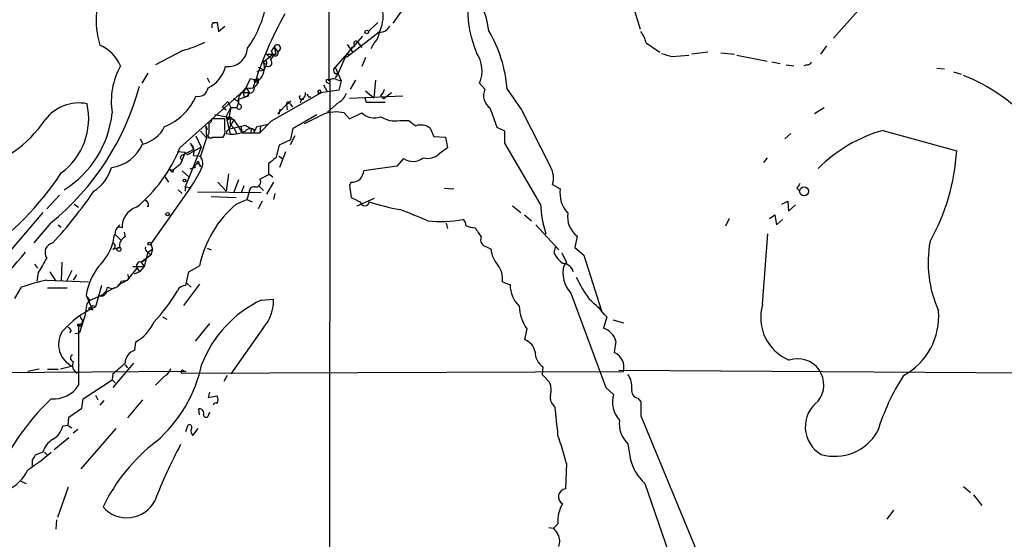
# Model space of a CAD drawing. Extents: x 5 to 971, y 11 to 890.
# Drawn here: x 645 to 755, y 331 to 389 of the extents above; entities that cross this region are included whole.
import ezdxf

# ---------------------------------------------------------------- set-up
doc = ezdxf.new("R2010")
doc.units = 0
doc.header["$MEASUREMENT"] = 0
doc.layers.add('MAIN', color=5, linetype='CONTINUOUS')

msp = doc.modelspace()

# ---------------------------------------------------------------- linework, layer by layer
at = {"layer": 'MAIN'}
for p, q in [((679.45, 410.464), (679.5347, 382.27)), ((688.7633, 391.668), (686.6467, 388.7046)), ((713.5707, 389.9746), (714.1633, 388.0273)), ((738.378, 390.0593), (735.6687, 387.0113)), ((666.6653, 388.7893), (667.0887, 388.7893)), ((667.0887, 388.7893), (667.258, 387.7733)), ((667.258, 387.7733), (667.9353, 388.366)), ((684.9533, 388.7893), (683.9373, 387.7733)), ((683.26, 387.2653), (680.212, 383.794)), ((685.1227, 387.6886), (681.482, 384.8946)), ((673.4387, 386.08), (673.608, 385.2333)), ((673.4387, 386.08), (673.7773, 385.572)), ((681.5667, 386.334), (682.244, 385.4026)), ((682.244, 386.08), (681.99, 385.9106)), ((682.6673, 386.6726), (683.1753, 385.9953)), ((684.53, 386.4186), (684.1913, 385.826)), ((714.8407, 386.5033), (716.3647, 385.4873)), ((734.9067, 386.1646), (734.2293, 385.2333)), ((663.2787, 385.6566), (660.2307, 384.048)), ((672.2533, 384.3866), (673.2693, 385.2333)), ((672.592, 385.2333), (673.608, 385.2333)), ((672.592, 385.2333), (673.0153, 384.81)), ((673.1, 385.572), (673.2693, 385.2333)), ((681.482, 385.2333), (680.5507, 383.1166)), ((681.482, 385.2333), (681.8207, 385.2333)), ((683.5987, 384.8946), (683.1753, 383.8786)), ((717.7193, 384.9793), (719.582, 385.1486)), ((721.6987, 385.4873), (719.9207, 385.2333)), ((723.138, 385.4026), (724.662, 385.2333)), ((724.916, 385.1486), (728.3027, 384.4713)), ((671.6607, 383.794), (672.338, 383.4553)), ((672.338, 383.4553), (672.5073, 383.9633)), ((672.592, 384.2173), (672.5073, 383.9633)), ((672.592, 384.2173), (672.5073, 383.9633)), ((680.212, 383.794), (680.8893, 382.27)), ((728.8107, 384.3866), (729.742, 384.2173)), ((730.4193, 384.048), (731.266, 383.9633)), ((732.7053, 384.048), (732.3667, 383.9633)), ((747.1833, 383.7093), (748.03, 383.6246)), ((659.384, 383.1166), (658.7067, 382.016)), ((665.988, 382.6086), (666.242, 382.1006)), ((670.814, 382.524), (671.2373, 382.4393)), ((671.2373, 382.4393), (671.6607, 382.27)), ((671.4913, 383.3706), (672.338, 383.4553)), ((671.6607, 382.524), (671.6607, 382.27)), ((680.5507, 383.1166), (680.212, 382.6086)), ((680.3813, 382.4393), (680.8893, 382.27)), ((749.046, 383.286), (749.8927, 383.032)), ((662.94, 374.8193), (670.3907, 381.508)), ((669.8827, 381), (670.306, 381.508)), ((670.306, 381.508), (670.6447, 381)), ((670.3907, 381.508), (670.6447, 381)), ((671.4913, 382.1853), (671.6607, 382.27)), ((678.942, 381.8466), (679.2807, 381.1693)), ((679.6193, 382.27), (679.5347, 205.4013)), ((680.8893, 382.27), (680.6353, 381.254)), ((682.498, 382.3546), (681.9053, 381.3386)), ((684.6993, 382.3546), (684.53, 380.4073)), ((696.8913, 381.3386), (696.2987, 382.016)), ((699.3467, 381.3386), (700.9553, 379.0526)), ((668.8667, 380.3226), (669.4593, 379.984)), ((670.306, 380.492), (669.544, 380.238)), ((669.8827, 381), (670.6447, 381)), ((670.306, 380.492), (670.052, 380.5766)), ((670.7293, 380.9153), (670.306, 380.492)), ((670.56, 380.5766), (670.306, 380.492)), ((678.6033, 380.9153), (673.1, 377.7826)), ((676.4867, 380.238), (676.3173, 379.8146)), ((676.402, 380.238), (676.7407, 380.238)), ((677.2487, 380.492), (677.5027, 380.492)), ((680.6353, 381.254), (678.3493, 380.9153)), ((678.3493, 380.9153), (678.6033, 380.9153)), ((687.7473, 380.5766), (681.8207, 380.3226)), ((683.514, 380.4073), (683.6833, 379.8993)), ((683.5987, 381.1693), (684.53, 380.4073)), ((685.292, 380.5766), (685.6307, 380.3226)), ((685.6307, 380.3226), (686.4773, 381)), ((668.274, 379.984), (667.6813, 379.3913)), ((667.6813, 379.3913), (668.1047, 379.0526)), ((668.1047, 378.2906), (668.6127, 379.3066)), ((668.274, 379.984), (668.6127, 379.3066)), ((668.6127, 379.3066), (668.3587, 377.952)), ((668.6127, 379.3066), (669.29, 379.3066)), ((669.4593, 379.8993), (669.29, 379.3066)), ((673.862, 378.6293), (674.7933, 379.6453)), ((674.0313, 378.6293), (674.116, 379.1373)), ((674.7933, 379.6453), (675.3013, 380.0686)), ((674.7933, 379.6453), (674.878, 379.0526)), ((674.7933, 379.6453), (674.878, 379.0526)), ((675.2167, 379.73), (675.4707, 379.3913)), ((680.6353, 379.8993), (679.3653, 378.7986)), ((683.6833, 379.8993), (685.8, 379.8993)), ((733.552, 378.6293), (734.6527, 379.3066)), ((667.9353, 378.0366), (666.496, 378.0366)), ((666.8347, 378.5446), (668.528, 378.206)), ((667.9353, 376.8513), (667.9353, 378.0366)), ((668.1047, 378.2906), (668.3587, 377.952)), ((668.1047, 378.2906), (668.528, 378.206)), ((668.1047, 378.2906), (668.9513, 377.952)), ((668.1047, 378.2906), (668.528, 376.3433)), ((668.528, 378.206), (668.528, 377.444)), ((668.6973, 378.1213), (668.9513, 377.952)), ((675.5553, 377.0206), (678.18, 378.5446)), ((681.228, 378.714), (681.8207, 378.0366)), ((681.8207, 378.0366), (683.1753, 378.714)), ((700.9553, 379.0526), (704.1727, 372.7026)), ((665.8187, 377.2746), (665.988, 376.8513)), ((665.8187, 377.2746), (665.9033, 375.92)), ((666.1573, 377.5286), (666.1573, 376.428)), ((668.9513, 377.952), (668.3587, 376.8513)), ((669.7133, 377.19), (668.3587, 376.8513)), ((668.528, 377.444), (669.036, 376.936)), ((668.9513, 377.952), (669.8827, 376.5126)), ((669.036, 376.936), (669.29, 376.3433)), ((669.7133, 377.19), (670.2213, 377.3593)), ((669.7133, 377.19), (670.2213, 377.3593)), ((669.7133, 377.19), (669.8827, 376.5126)), ((670.2213, 377.3593), (670.8987, 376.936)), ((670.8987, 376.936), (670.814, 376.428)), ((671.322, 376.7666), (671.4913, 377.19)), ((671.4913, 377.19), (671.9147, 377.2746)), ((673.1, 377.7826), (671.83, 376.5126)), ((671.9147, 377.2746), (671.83, 376.5126)), ((671.9147, 377.2746), (672.7613, 377.444)), ((672.7613, 377.444), (673.1, 377.7826)), ((675.3013, 375.7506), (675.5553, 377.0206)), ((687.4087, 377.8673), (688.4247, 377.8673)), ((690.7953, 377.0206), (691.2187, 376.0893)), ((699.0927, 376.682), (698.246, 377.1053)), ((658.5373, 375.8353), (658.7913, 375.3273)), ((664.718, 376.174), (665.3107, 374.904)), ((665.226, 376.682), (665.9033, 375.92)), ((665.226, 376.682), (665.9033, 375.92)), ((665.9033, 375.92), (665.226, 373.888)), ((665.9033, 375.92), (667.4273, 376.0046)), ((666.5807, 376.0046), (667.766, 376.0046)), ((668.1047, 376.428), (668.528, 376.3433)), ((669.8827, 376.5126), (671.83, 376.5126)), ((671.1527, 376.5126), (671.322, 376.5973)), ((675.7247, 376.174), (675.2167, 375.158)), ((691.2187, 376.0893), (692.4887, 376.0046)), ((692.4887, 376.0046), (692.7427, 374.8193)), ((699.0927, 375.3273), (699.0927, 376.682)), ((730.9273, 376.428), (730.25, 375.8353)), ((741.172, 376.7666), (749.3847, 374.4806)), ((665.3107, 374.904), (663.5327, 370.5013)), ((665.3107, 374.904), (663.7867, 374.0573)), ((664.1253, 375.3273), (664.464, 374.65)), ((673.6927, 373.8033), (674.0313, 375.158)), ((674.0313, 375.158), (675.3013, 375.7506)), ((692.7427, 374.8193), (691.8113, 374.142)), ((703.072, 368.554), (699.0927, 375.3273)), ((663.5327, 374.3113), (662.686, 374.396)), ((663.5327, 374.3113), (663.0247, 373.0413)), ((663.2787, 374.0573), (664.464, 374.65)), ((663.5327, 374.3113), (663.7867, 374.0573)), ((663.5327, 374.3113), (663.7867, 374.0573)), ((664.464, 373.9726), (665.226, 373.888)), ((665.226, 373.888), (665.3107, 373.5493)), ((673.9467, 373.888), (674.37, 373.634)), ((674.7087, 374.396), (674.0313, 372.618)), ((687.832, 373.634), (687.07, 372.7873)), ((728.3027, 373.7186), (727.8793, 373.2106)), ((662.2627, 372.4486), (663.0247, 373.0413)), ((663.194, 373.4646), (663.0247, 373.0413)), ((664.6333, 372.618), (664.0407, 372.4486)), ((665.0567, 373.0413), (665.226, 372.7026)), ((672.846, 371.856), (672.846, 373.126)), ((687.07, 372.7873), (683.4293, 372.2793)), ((661.2467, 371.6866), (661.67, 371.0093)), ((662.0933, 372.364), (662.2627, 372.4486)), ((662.178, 372.11), (662.2627, 372.4486)), ((663.194, 372.2793), (663.956, 371.602)), ((668.3587, 371.9406), (668.1047, 369.9933)), ((671.83, 371.348), (672.846, 371.856)), ((672.846, 371.9406), (673.2693, 371.602)), ((664.1253, 370.4166), (659.7227, 364.1513)), ((663.5327, 370.5013), (663.5327, 369.9933)), ((663.5327, 370.5013), (664.1253, 370.4166)), ((667.1733, 371.0093), (668.1047, 369.9933)), ((669.4593, 371.2633), (668.9513, 369.9086)), ((670.052, 370.586), (669.798, 369.9086)), ((671.7453, 370.586), (672.2533, 370.078)), ((673.354, 371.0093), (672.592, 369.6546)), ((681.99, 371.0093), (681.8207, 370.6706)), ((681.8207, 370.6706), (681.99, 369.316)), ((704.4267, 370.7553), (705.2733, 370.2473)), ((649.5627, 369.57), (648.1233, 368.046)), ((662.7707, 370.1626), (663.194, 369.7393)), ((671.9993, 369.824), (664.8873, 369.9086)), ((666.4113, 369.4006), (669.2053, 369.316)), ((670.6447, 369.9086), (670.3907, 369.062)), ((673.5233, 369.7393), (673.354, 369.062)), ((692.404, 370.332), (693.42, 370.2473)), ((731.6047, 370.332), (731.8587, 370.078)), ((651.1713, 368.554), (651.6793, 368.2153)), ((659.4687, 368.3), (659.2993, 368.3)), ((669.2053, 368.554), (670.3907, 369.062)), ((670.3907, 369.062), (670.9833, 368.808)), ((672.084, 368.8926), (671.6607, 368.046)), ((682.6673, 368.3846), (684.6147, 369.2313)), ((699.9393, 368.3846), (700.8707, 367.6226)), ((729.9113, 368.554), (730.5887, 368.8926)), ((730.5887, 368.8926), (730.6733, 367.792)), ((730.6733, 367.792), (731.4353, 368.4693)), ((647.7, 367.6226), (643.2127, 362.3733)), ((701.294, 367.3686), (702.056, 366.6913)), ((728.5567, 366.9453), (729.1493, 367.3686)), ((729.1493, 367.3686), (729.3187, 366.268)), ((648.5467, 366.4373), (646.684, 364.236)), ((649.3933, 366.268), (649.732, 366.014)), ((655.9127, 365.8446), (656.2513, 366.268)), ((692.5733, 366.4373), (692.7427, 365.8446)), ((702.564, 366.268), (705.104, 363.474)), ((724.0693, 366.9453), (723.646, 366.0986)), ((729.3187, 366.268), (729.996, 366.8606)), ((655.7433, 365.1673), (656.336, 364.5746)), ((656.7593, 365.4213), (656.844, 364.9133)), ((707.136, 364.998), (706.882, 363.728)), ((727.7947, 357.378), (728.3873, 365.252)), ((659.7227, 364.1513), (659.892, 363.5586)), ((697.0607, 363.8126), (697.5687, 363.5586)), ((704.596, 363.1353), (704.7653, 363.8973)), ((655.4893, 363.5586), (656.2513, 363.728)), ((659.7227, 362.8813), (658.622, 362.1193)), ((659.384, 363.22), (658.9607, 361.6113)), ((659.384, 363.22), (659.892, 363.5586)), ((659.384, 363.22), (659.7227, 362.8813)), ((659.892, 363.5586), (659.7227, 362.8813)), ((665.988, 363.6433), (666.4113, 363.474)), ((706.882, 363.728), (707.898, 362.8813)), ((707.898, 362.8813), (709.8453, 356.7006)), ((646.7687, 361.8653), (647.1073, 361.442)), ((649.8167, 362.1193), (649.732, 360.0026)), ((657.6907, 361.6113), (658.9607, 361.6113)), ((658.9607, 361.6113), (658.4527, 361.0186)), ((658.622, 362.1193), (659.13, 362.3733)), ((658.622, 362.1193), (658.9607, 361.6113)), ((663.956, 361.0186), (665.1413, 361.696)), ((705.9507, 362.1193), (705.6967, 361.7806)), ((647.192, 360.934), (647.0227, 360.0026)), ((648.462, 361.0186), (649.1393, 360.0026)), ((650.9173, 361.188), (650.3247, 360.0026)), ((651.4253, 360.68), (651.0867, 360.0873)), ((657.098, 360.0873), (658.1987, 361.442)), ((658.4527, 361.0186), (657.86, 360.7646)), ((658.1987, 361.442), (658.4527, 361.0186)), ((663.6173, 359.4946), (663.956, 361.0186)), ((648.1233, 360.0873), (652.78, 359.918)), ((654.2193, 359.4946), (653.542, 357.124)), ((657.098, 360.0873), (655.9973, 359.4946)), ((656.4207, 360.0026), (657.098, 360.0873)), ((657.2673, 360.2566), (657.098, 360.0873)), ((665.1413, 359.664), (663.3633, 357.2933)), ((663.702, 359.7486), (664.21, 359.3253)), ((698.8387, 359.918), (699.6853, 359.5793)), ((644.5673, 358.0553), (645.3293, 359.3253)), ((648.208, 359.2406), (650.4093, 359.2406)), ((652.526, 358.394), (653.2033, 356.7853)), ((652.9493, 357.886), (654.1347, 358.394)), ((654.1347, 358.3093), (653.796, 358.2246)), ((655.6587, 359.2406), (654.812, 358.8173)), ((706.4587, 358.648), (710.3533, 348.1493)), ((652.4413, 356.362), (652.6107, 357.4626)), ((652.6107, 358.2246), (652.9493, 357.886)), ((652.6107, 357.4626), (652.9493, 357.886)), ((653.288, 357.2933), (653.542, 357.124)), ((671.9993, 357.886), (673.354, 357.9706)), ((652.4413, 356.362), (651.764, 354.2453)), ((652.78, 356.9546), (653.2033, 356.7853)), ((709.5067, 357.124), (709.8453, 356.7006)), ((651.6793, 355.1766), (652.018, 355.2613)), ((652.018, 355.2613), (651.6793, 355.0073)), ((651.6793, 355.0073), (651.6793, 348.4033)), ((652.1027, 355.6846), (652.018, 355.2613)), ((652.018, 355.0073), (652.018, 355.2613)), ((660.9927, 356.0233), (661.5007, 355.7693)), ((666.242, 355.2613), (664.6333, 353.314)), ((710.438, 356.0233), (710.0993, 354.7533)), ((711.1153, 355.6846), (712.3007, 355.346)), ((650.8327, 354.4993), (650.6633, 354.2453)), ((651.256, 354.1606), (651.764, 354.2453)), ((672.2533, 354.838), (668.6127, 349.6733)), ((701.548, 354.6686), (701.294, 353.4833)), ((657.9447, 352.298), (658.0293, 353.2293)), ((711.454, 353.314), (711.2847, 352.044)), ((657.7753, 350.8586), (655.4893, 348.1493)), ((656.844, 350.6893), (657.098, 350.3506)), ((663.6173, 349.9273), (628.142, 349.6733)), ((647.2767, 350.1813), (646.0067, 349.9273)), ((648.208, 350.1813), (649.3933, 350.1813)), ((651.002, 350.52), (649.6473, 350.1813)), ((655.4893, 349.6733), (655.4047, 348.996)), ((663.1093, 349.758), (712.3007, 349.9273)), ((663.3633, 350.012), (663.6173, 349.9273)), ((703.326, 350.4353), (703.2413, 349.5886)), ((703.2413, 349.5886), (704.088, 348.742)), ((711.7927, 350.0966), (782.066, 349.5886)), ((652.1873, 346.8793), (655.4047, 348.996)), ((655.4047, 348.996), (655.7433, 348.6573)), ((661.2467, 349.4193), (660.2307, 348.4033)), ((668.1893, 349.504), (667.8507, 348.8266)), ((666.242, 347.6413), (666.0727, 347.0486)), ((710.3533, 348.1493), (711.2, 347.3873)), ((652.018, 345.8633), (652.1873, 346.8793)), ((653.542, 347.3026), (653.796, 346.7946)), ((654.4733, 346.71), (654.05, 346.202)), ((658.7913, 346.7946), (657.098, 344.7626)), ((666.0727, 347.0486), (667.0887, 347.218)), ((713.9093, 346.964), (714.248, 346.5406)), ((714.248, 346.5406), (714.248, 345.0166)), ((650.5787, 344.8473), (652.018, 345.8633)), ((665.1413, 345.1013), (665.0567, 345.7786)), ((666.1573, 345.186), (666.3267, 345.3553)), ((650.494, 343.916), (650.5787, 344.8473)), ((714.248, 345.0166), (723.8153, 321.818)), ((650.494, 343.916), (649.9013, 343.8313)), ((650.494, 343.916), (650.9173, 343.662)), ((651.5947, 343.4926), (651.0867, 343.0693)), ((655.828, 343.5773), (651.9333, 339.09)), ((663.6173, 343.2386), (663.8713, 344.0006)), ((664.3793, 342.8153), (664.972, 343.5773)), ((650.5787, 342.5613), (648.97, 341.2066)), ((712.8087, 341.884), (713.0627, 340.2753)), ((647.7, 340.9526), (646.8533, 340.614)), ((647.8693, 340.9526), (648.208, 340.614)), ((646.5147, 340.106), (646.5147, 339.2593)), ((705.9507, 339.6826), (705.866, 336.8886)), ((645.2447, 337.7353), (645.8373, 337.4813)), ((714.6713, 337.4813), (718.2273, 327.152)), ((650.494, 337.058), (649.3087, 333.6713)), ((750.1467, 337.1426), (750.9087, 336.4653)), ((751.2473, 336.2113), (752.1787, 335.026)), ((742.3573, 334.518), (741.5953, 333.502)), ((649.224, 333.4173), (649.1393, 332.4013)), ((704.0033, 332.5706), (704.5113, 332.486)), ((705.0193, 332.994), (704.5113, 332.486))]:
    msp.add_line(p, q, dxfattribs=at)
for centre, radius in [((683.7426, 387.7141), 0.2035), ((663.4691, 371.1998), 0.1496), ((732.407, 369.9894), 0.4944), ((661.5853, 367.4533), 0.1893), ((659.5533, 364.1513), 0.1693), ((656.1619, 363.5258), 0.2211)]:
    msp.add_circle(centre, radius, dxfattribs=at)
for centre, radius, start, end in [((662.2885, 388.9634), 8.6741, 149.53469, 198.234004), ((686.3249, 386.4165), 11.0839, 7.47266, 41.66346), ((660.4945, 393.0375), 12.2641, 324.470849, 348.380201), ((707.9726, 390.4515), 13.0305, 180.98015, 202.797033), ((710.8427, 369.3187), 41.5696, 150.607551, 162.704551), ((681.6771, 389.5088), 3.8968, 332.153943, 6.865138), ((667.1733, 388.3237), 0.6891, 137.493639, 190.628338), ((685.1509, 389.015), 1.3267, 268.782043, 330.712588), ((683.2139, 387.8061), 1.9124, 313.487214, 356.477489), ((684.3809, 380.2504), 15.0053, 4.158798, 30.463841), ((710.6198, 385.3068), 4.3872, 15.826461, 34.208402), ((652.2132, 382.1265), 4.5135, 24.014046, 65.985954), ((658.9207, 400.8469), 15.8031, 286.007847, 295.539772), ((668.2914, 386.05), 2.1883, 262.875633, 356.347722), ((800.2577, 301.1588), 152.6259, 146.192738, 146.421942), ((673.7759, 385.9379), 0.3659, 270.219223, 157.148877), ((682.2863, 386.207), 0.1339, 251.578587, 71.537987), ((682.5403, 386.461), 0.2468, 59.02828, 210.97172), ((672.7687, 384.2964), 0.4234, 231.876974, 54.380525), ((674.3274, 383.9212), 1.4964, 118.735138, 151.264862), ((673.5572, 385.3518), 0.3113, 202.372127, 45.013013), ((692.9203, 383.3884), 3.6465, 337.891643, 33.529696), ((801.7969, 681.4569), 308.1688, 253.938084, 254.16728), ((663.5608, 379.9743), 8.2529, 151.095769, 188.784008), ((664.5883, 384.7125), 3.5316, 294.854685, 346.341901), ((670.4113, 383.7676), 1.9432, 313.352705, 18.574808), ((672.4226, 384.3019), 0.1893, 333.462013, 153.421413), ((672.465, 384.3866), 0.2117, 180, 306.875312), ((680.4002, 383.4647), 0.3793, 119.748629, 293.381098), ((732.7731, 384.4966), 0.4537, 261.405541, 345.969882), ((416.56, 509.016), 283.9812, 333.320357, 333.54954), ((671.3643, 382.3123), 0.1796, 135, 315), ((671.3643, 382.9053), 0.483, 254.755286, 307.859376), ((679.3653, 382.27), 0.1694, 0, 270), ((680.0511, 381.889), 0.6417, 59.034712, 143.580088), ((743.2959, 364.9953), 19.1357, 41.253892, 69.021842), ((629.911, 389.39), 29.5654, 309.073752, 344.878374), ((664.9857, 381.6382), 1.0948, 255.846985, 353.169698), ((671.1107, 380.7882), 1.0796, 138.187532, 191.302647), ((670.7204, 382.4875), 1.0335, 251.396751, 352.611615), ((670.7123, 381.4234), 0.5083, 271.916286, 29.964367), ((679.5205, 382.143), 0.1609, 195.280106, 52.11877), ((684.0899, 381.743), 1.675, 315.863544, 346.028469), ((698.4439, 380.6321), 1.7058, 155.532416, 235.755634), ((658.9859, 382.9798), 6.2155, 291.329641, 337.253987), ((670.5679, 380.1046), 1.1275, 127.424828, 190.491662), ((669.8556, 379.9801), 0.4045, 140.386678, 235.873798), ((671.026, 380.7036), 0.483, 142.140624, 195.244715), ((676.4654, 380.4708), 0.2413, 127.862488, 254.765709), ((676.2992, 380.8407), 0.6312, 287.280921, 14.617437), ((761.8139, 423.0113), 94.6529, 206.464022, 206.693205), ((678.4763, 381.0423), 0.1796, 315, 225), ((679.6968, 381.5422), 1.8921, 299.736994, 340.650503), ((651.7142, 375.0908), 4.725, 79.06272, 142.731878), ((645.2789, 378.0792), 7.5153, 306.337286, 12.6889), ((669.5355, 379.3998), 0.2626, 200.788435, 69.211565), ((675.005, 379.6876), 0.2159, 11.325546, 191.299523), ((510.5858, 310.7442), 199.0481, 19.474803, 20.122375), ((644.0048, 379.8855), 11.4599, 301.959117, 354.132649), ((666.0473, 377.9689), 0.4538, 284.027058, 8.580088), ((668.528, 378.0367), 0.1893, 26.551512, 206.578587), ((673.9467, 380.1209), 1.494, 266.749969, 273.246202), ((423.8513, 886.0166), 567.94, 296.450455, 296.679647), ((680.3231, 374.7046), 4.1103, 77.281741, 110.892793), ((684.5865, 380.2665), 2.098, 227.729618, 289.649232), ((686.9008, 380.8314), 3.0073, 237.658566, 279.723233), ((636.851, 385.3966), 13.3678, 282.85879, 326.15801), ((657.9569, 378.8163), 3.6698, 283.142182, 333.694687), ((670.8139, 376.1741), 0.7805, 49.38517, 139.401094), ((670.955, 376.6819), 0.2603, 319.424969, 102.49299), ((698.2363, 389.6953), 15.3678, 230.323507, 233.923287), ((689.7429, 375.5764), 1.787, 53.91888, 108.134825), ((666.369, 376.2163), 0.2994, 135, 315), ((667.004, 376.5972), 0.9653, 322.12814, 15.261365), ((668.6549, 376.3857), 0.5518, 122.463229, 175.603684), ((668.6548, 380.1115), 3.7703, 268.072723, 294.549599), ((745.829, 360.6156), 16.809, 106.084455, 134.845742), ((654.6813, 377.0707), 4.4982, 278.162886, 336.020828), ((647.7911, 380.8243), 16.2957, 309.306947, 338.376704), ((663.2784, 374.3959), 1.2589, 340.351687, 47.720494), ((663.3351, 373.7468), 0.3156, 100.295103, 243.434949), ((664.1636, 373.1033), 1.3208, 330.284712, 36.449972), ((503.9419, 585.1427), 271.0713, 308.542744, 308.771924), ((688.8745, 375.1898), 1.8728, 236.175017, 308.22596), ((690.5413, 375.5301), 1.8814, 254.334879, 312.456008), ((725.6827, 375.9785), 23.7493, 330.836247, 356.383876), ((650.8465, 373.9023), 4.6542, 302.872656, 343.981723), ((661.9663, 372.5333), 0.2116, 180, 306.875312), ((662.4741, 372.8294), 0.778, 202.371723, 247.628278), ((664.9168, 372.7501), 0.3128, 351.26637, 204.983693), ((664.972, 373.1542), 0.1411, 306.878017, 233.121983), ((702.1202, 371.4447), 2.4073, 343.358888, 31.502565), ((622.1219, 390.0677), 32.9825, 304.22497, 326.836548), ((655.5122, 376.803), 10.7225, 323.443982, 336.039898), ((681.1237, 372.7654), 2.3563, 323.019707, 348.094435), ((671.2231, 369.9229), 0.5786, 88.593643, 181.416257), ((671.4138, 371.0085), 0.537, 250.812668, 39.204593), ((682.096, 372.3844), 1.3792, 265.592055, 311.284406), ((858.7739, 285.9361), 152.6259, 146.200557, 146.42974), ((609.3376, 400.2685), 53.4385, 317.601791, 325.490533), ((809.4979, 623.0618), 283.981, 243.320357, 243.54954), ((708.5243, 369.7763), 3.2849, 171.756431, 222.952214), ((658.8597, 365.9815), 2.355, 108.460338, 181.270111), ((658.7914, 368.3846), 0.6826, 352.88019, 60.261365), ((677.0536, 359.27), 12.1568, 130.209762, 168.488846), ((683.514, 368.8672), 0.5114, 186.647007, 353.352993), ((691.6854, 392.2641), 24.6762, 251.90714, 260.019526), ((715.0747, 369.0043), 12.0112, 182.148533, 198.204001), ((665.9722, 310.5872), 61.2479, 66.350434, 69.512966), ((708.7536, 367.1182), 2.6668, 170.943157, 232.658292), ((656.2725, 365.4424), 0.5397, 64.446281, 191.305768), ((691.8808, 380.7588), 14.1311, 264.560725, 280.417559), ((694.0974, 366.2679), 0.6826, 352.88019, 60.261365), ((695.8537, 368.3403), 2.4118, 243.424325, 268.503188), ((658.6435, 364.0877), 3.1577, 156.702057, 177.308125), ((657.3097, 363.9396), 1.0793, 115.560798, 191.305768), ((950.1176, 534.7385), 305.2519, 213.574175, 213.803368), ((697.2267, 364.6119), 0.8164, 158.334131, 258.267497), ((649.0218, 363.1653), 1.0933, 101.667602, 214.723661), ((649.7976, 365.919), 5.9353, 313.466706, 343.527382), ((655.3905, 363.8973), 0.3528, 286.262154, 73.737847), ((659.5534, 363.6433), 0.456, 158.20559, 248.189256), ((759.3975, 362.0653), 13.1855, 169.777705, 204.007977), ((577.7249, 418.6625), 87.7591, 313.422425, 320.820045), ((700.4387, 363.7363), 2.8755, 183.543024, 222.853664), ((706.9948, 364.1634), 2.6098, 203.199455, 238.005321), ((959.6965, 489.6272), 283.981, 206.45046, 206.679643), ((671.8236, 347.7474), 27.9393, 148.025028, 151.837498), ((659.4145, 357.3873), 6.9617, 142.645176, 171.685532), ((658.5482, 361.6945), 0.4312, 80.144439, 215.84663), ((696.2557, 360.2141), 2.5999, 353.460493, 37.050606), ((708.8622, 360.8916), 3.288, 164.313117, 223.029313), ((705.554, 360.7654), 1.186, 12.326552, 87.196941), ((784.175, 402.8331), 133.8593, 198.316987, 198.546184), ((652.0233, 340.2841), 20.1836, 101.141134, 109.369302), ((655.4133, 360.2162), 1.0298, 239.892138, 348.028816), ((663.5686, 358.543), 0.9528, 87.070332, 157.86583), ((703.0158, 359.6036), 3.3306, 180.418034, 225.979268), ((722.8199, 368.0202), 17.502, 205.715591, 215.043405), ((653.6559, 359.5631), 1.2633, 292.271347, 349.150786), ((654.0562, 359.1194), 0.8139, 275.534773, 338.212969), ((643.0126, 371.049), 23.1213, 317.507044, 328.307463), ((568.3667, 484.1124), 152.6261, 303.578069, 303.807272), ((677.6886, 345.981), 13.1946, 115.542746, 158.699828), ((668.9142, 357.7709), 4.4443, 318.705531, 2.5754), ((705.5701, 357.4205), 4.8734, 182.492055, 214.379732), ((698.2931, 345.8257), 15.8584, 40.018873, 49.981127), ((732.695, 355.9267), 5.1107, 163.502526, 247.727677), ((657.8836, 347.4547), 10.5993, 114.180496, 139.559534), ((652.3988, 356.1501), 0.5517, 184.376403, 237.539959), ((739.9962, 356.0296), 7.387, 297.94574, 5.211633), ((651.637, 355.092), 0.0947, 63.434949, 296.537987), ((651.8487, 439.6572), 84.6501, 269.885341, 270.114592), ((655.6885, 357.4286), 4.8076, 299.136442, 335.443606), ((652.1331, 352.9613), 2.6905, 149.422273, 245.140827), ((650.3668, 354.3721), 0.483, 15.270726, 74.729274), ((709.4147, 352.7518), 2.1153, 15.412618, 71.117082), ((700.7014, 351.7689), 1.8139, 11.437543, 70.931765), ((651.1662, 351.4225), 0.4025, 114.075222, 258.606302), ((658.3729, 350.83), 1.5292, 106.261404, 178.928335), ((704.5534, 352.1074), 2.0742, 179.414383, 233.719581), ((710.5637, 350.3957), 1.7991, 344.908566, 66.374452), ((651.9609, 350.6138), 0.9674, 154.64819, 242.216355), ((359.8401, 688.9427), 450.0135, 311.069839, 311.299021), ((649.8989, 354.0774), 15.8446, 311.102718, 347.966262), ((731.6927, 348.437), 2.9142, 321.560963, 108.707263), ((660.6682, 350.5763), 1.2936, 296.565051, 346.120598), ((663.2363, 349.885), 0.1796, 45, 225), ((710.9646, 348.2433), 2.2827, 353.376241, 36.11134), ((702.1928, 347.9083), 2.0705, 342.989843, 23.744733), ((765.9523, 335.3747), 26.5637, 147.865919, 162.780128), ((648.8394, 350.2732), 3.4002, 266.491251, 326.637547), ((714.0574, 346.5406), 2.9802, 163.494478, 222.986275), ((714.0556, 347.7953), 0.8441, 167.360014, 260.018759), ((666.1821, 328.1278), 25.6836, 133.10563, 159.04776), ((666.9193, 346.1808), 0.2549, 48.355262, 175.228891), ((666.2416, 346.7947), 0.947, 333.443066, 26.551522), ((705.379, 347.0485), 1.2328, 168.104879, 235.496504), ((736.0832, 343.7727), 3.5469, 126.462174, 240.078797), ((665.105, 345.2857), 0.4953, 338.14274, 95.59663), ((665.861, 345.1436), 0.2993, 188.124688, 8.143638), ((632.1592, 336.7737), 73.1102, 4.740154, 7.275655), ((714.7748, 344.0593), 2.9321, 171.185646, 227.891799), ((647.592, 344.4567), 2.3925, 300.345215, 344.846751), ((663.9772, 343.7043), 0.3147, 317.717737, 109.667298), ((664.8025, 343.2809), 0.6292, 160.338213, 227.731211), ((735.8066, 346.0141), 5.5211, 254.315182, 329.820429), ((650.0095, 340.3271), 2.3927, 120.344862, 164.845691), ((672.5414, 326.1341), 20.1396, 127.377839, 154.335388), ((660.7293, 327.9424), 46.7205, 14.553607, 18.562421), ((633.9039, 358.06), 22.5734, 302.422116, 310.724467), ((709.623, 316.5949), 52.978, 151.591635, 159.053857), ((773.6839, 255.7101), 152.6259, 146.200557, 146.42974), ((718.3225, 341.4435), 5.388, 192.522118, 227.339177), ((641.8832, 340.8428), 4.5144, 294.018546, 335.981454), ((705.9884, 335.9836), 0.9132, 97.702437, 239.675371), ((657.0368, 337.1545), 3.5062, 220.949949, 332.471692), ((708.5561, 333.3371), 3.5534, 148.470455, 185.540846), ((874.0912, 459.1292), 211.6503, 216.752577, 216.981793), ((703.7328, 331.0482), 1.4944, 336.570838, 30.585678)]:
    msp.add_arc(centre, radius, start, end, dxfattribs=at)

doc.saveas('drawing.dxf')
